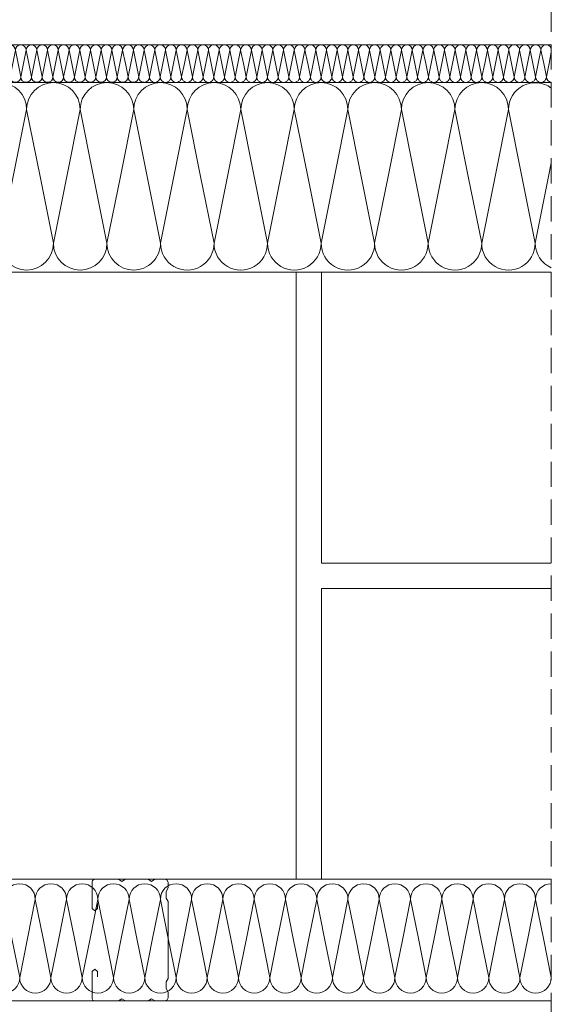
# Model space of a CAD drawing. Units: millimetres. Extents: x 80105 to 125818461, y 7199 to 10844946.
# Drawn here: x 125812778 to 125812988, y 10843198 to 10843587 of the extents above; entities that cross this region are included whole.
import ezdxf

# ---------------------------------------------------------------- set-up
doc = ezdxf.new("R2010")
doc.units = ezdxf.units.MM
doc.header["$MEASUREMENT"] = 0
doc.linetypes.add('NASCOSTA2', pattern=[0.1875, 0.125, -0.0625])
for name, color, linetype, lineweight in [('Fissaggi', 7, 'Continuous', 5), ('Legno', 7, 'Continuous', 9), ('R-219-L-INSULATION', 7, 'Continuous', 0), ('Retini pieni', 254, 'Continuous', 5), ('Tratteggi', 6, 'NASCOSTA2', 15)]:
    doc.layers.add(name, color=color, linetype=linetype, lineweight=lineweight)

# ---------------------------------------------------------------- blocks, each defined once
blk = doc.blocks.new('bloque aislamiento')
at = {"layer": 'R-219-L-INSULATION', "color": 42, "linetype": 'ByBlock', "lineweight": 0}
for p, q in [((12.86, -21.43), (8.57, 0)), ((21.43, -21.43), (25.71, 0)), ((30, -21.43), (25.71, 0)), ((25.71, 0), (30, -21.43)), ((38.57, -21.43), (42.86, 0)), ((47.14, -21.43), (42.86, 0)), ((42.86, 0), (47.14, -21.43)), ((55.71, -21.43), (60, 0)), ((64.29, -21.43), (60, 0)), ((60, 0), (64.29, -21.43)), ((72.86, -21.43), (77.14, 0)), ((77.14, 0), (81.43, -21.43)), ((81.43, -21.43), (77.14, 0)), ((77.14, 0), (81.43, -21.43)), ((90, -21.43), (94.29, 0)), ((98.57, -21.43), (94.29, 0)), ((94.29, 0), (98.57, -21.43)), ((107.14, -21.43), (111.43, 0)), ((115.71, -21.43), (111.43, 0)), ((111.43, 0), (115.71, -21.43)), ((124.29, -21.43), (128.57, 0)), ((132.86, -21.43), (128.57, 0)), ((128.57, 0), (132.86, -21.43)), ((141.43, -21.43), (145.71, 0)), ((150, -21.43), (145.71, 0)), ((145.71, 0), (150, -21.43)), ((158.57, -21.43), (162.86, 0)), ((167.14, -21.43), (162.86, 0)), ((162.86, 0), (167.14, -21.43)), ((175.71, -21.43), (180, 0)), ((184.29, -21.43), (180, 0)), ((180, 0), (184.29, -21.43)), ((192.86, -21.43), (197.14, 0)), ((201.43, -21.43), (197.14, 0)), ((197.14, 0), (201.43, -21.43)), ((210, -21.43), (214.29, 0)), ((218.57, -21.43), (214.29, 0)), ((214.29, 0), (218.57, -21.43)), ((227.14, -21.43), (231.43, 0)), ((231.43, 0), (235.71, -21.43)), ((235.71, -21.43), (231.43, 0)), ((231.43, 0), (235.71, -21.43)), ((244.29, -21.43), (248.57, 0)), ((252.86, -21.43), (248.57, 0)), ((248.57, 0), (252.86, -21.43)), ((261.43, -21.43), (265.71, 0)), ((270, -21.43), (265.71, 0)), ((265.71, 0), (270, -21.43)), ((278.57, -21.43), (282.86, 0)), ((287.14, -21.43), (282.86, 0)), ((282.86, 0), (287.14, -21.43)), ((295.71, -21.43), (300, 0)), ((304.29, -21.43), (300, 0)), ((300, 0), (304.29, -21.43)), ((312.86, -21.43), (317.14, 0)), ((321.43, -21.43), (317.14, 0)), ((317.14, 0), (321.43, -21.43)), ((330, -21.43), (334.29, 0)), ((338.57, -21.43), (334.29, 0)), ((334.29, 0), (338.57, -21.43)), ((347.14, -21.43), (351.43, 0)), ((355.71, -21.43), (351.43, 0)), ((351.43, 0), (355.71, -21.43)), ((364.29, -21.43), (368.57, 0)), ((368.57, 0), (372.86, -21.43)), ((372.86, -21.43), (368.57, 0)), ((368.57, 0), (372.86, -21.43)), ((381.43, -21.43), (385.71, 0)), ((390, -21.43), (385.71, 0)), ((385.71, 0), (390, -21.43)), ((398.57, -21.43), (402.86, 0)), ((407.14, -21.43), (402.86, 0)), ((402.86, 0), (407.14, -21.43)), ((415.71, -21.43), (420, 0)), ((424.29, -21.43), (420, 0)), ((420, 0), (424.29, -21.43)), ((432.86, -21.43), (437.14, 0)), ((441.43, -21.43), (437.14, 0)), ((437.14, 0), (441.43, -21.43)), ((450, -21.43), (454.29, 0)), ((458.57, -21.43), (454.29, 0)), ((454.29, 0), (458.57, -21.43)), ((467.14, -21.43), (471.43, 0)), ((475.71, -21.43), (471.43, 0)), ((471.43, 0), (475.71, -21.43)), ((484.29, -21.43), (488.57, 0)), ((492.86, -21.43), (488.57, 0)), ((488.57, 0), (492.86, -21.43)), ((501.43, -21.43), (505.71, 0)), ((510, -21.43), (505.71, 0)), ((505.71, 0), (510, -21.43)), ((518.57, -21.43), (522.86, 0)), ((522.86, 0), (527.14, -21.43)), ((527.14, -21.43), (522.86, 0)), ((522.86, 0), (527.14, -21.43)), ((535.71, -21.43), (540, 0)), ((544.29, -21.43), (540, 0)), ((540, 0), (544.29, -21.43)), ((552.86, -21.43), (557.14, 0)), ((561.43, -21.43), (557.14, 0)), ((557.14, 0), (561.43, -21.43)), ((570, -21.43), (574.29, 0)), ((578.57, -21.43), (574.29, 0)), ((574.29, 0), (578.57, -21.43)), ((587.14, -21.43), (591.43, 0)), ((595.71, -21.43), (591.43, 0)), ((591.43, 0), (595.71, -21.43)), ((604.29, -21.43), (608.57, 0)), ((612.86, -21.43), (608.57, 0)), ((608.57, 0), (612.86, -21.43)), ((621.43, -21.43), (625.71, 0)), ((630, -21.43), (625.71, 0)), ((625.71, 0), (630, -21.43)), ((638.57, -21.43), (642.86, 0)), ((647.14, -21.43), (642.86, 0)), ((642.86, 0), (647.14, -21.43)), ((655.71, -21.43), (660, 0)), ((660, 0), (664.29, -21.43)), ((664.29, -21.43), (660, 0)), ((660, 0), (664.29, -21.43)), ((672.86, -21.43), (677.14, 0)), ((681.43, -21.43), (677.14, 0)), ((677.14, 0), (681.43, -21.43)), ((690, -21.43), (694.29, 0)), ((698.57, -21.43), (694.29, 0)), ((694.29, 0), (698.57, -21.43)), ((707.14, -21.43), (711.43, 0)), ((715.71, -21.43), (711.43, 0)), ((711.43, 0), (715.71, -21.43)), ((724.29, -21.43), (728.57, 0)), ((732.86, -21.43), (728.57, 0)), ((728.57, 0), (732.86, -21.43)), ((741.43, -21.43), (745.71, 0)), ((750, -21.43), (745.71, 0)), ((745.71, 0), (750, -21.43)), ((758.57, -21.43), (762.86, 0)), ((767.14, -21.43), (762.86, 0)), ((762.86, 0), (767.14, -21.43)), ((775.71, -21.43), (780, 0)), ((784.29, -21.43), (780, 0)), ((780, 0), (784.29, -21.43)), ((792.86, -21.43), (797.14, 0)), ((801.43, -21.43), (797.14, 0)), ((797.14, 0), (801.43, -21.43)), ((810, -21.43), (814.29, 0)), ((814.29, 0), (818.57, -21.43)), ((818.57, -21.43), (814.29, 0)), ((814.29, 0), (818.57, -21.43)), ((827.14, -21.43), (831.43, 0)), ((835.71, -21.43), (831.43, 0)), ((831.43, 0), (835.71, -21.43)), ((844.29, -21.43), (848.57, 0)), ((852.86, -21.43), (848.57, 0)), ((848.57, 0), (852.86, -21.43)), ((861.43, -21.43), (865.71, 0)), ((870, -21.43), (865.71, 0)), ((865.71, 0), (870, -21.43)), ((878.57, -21.43), (882.86, 0)), ((887.14, -21.43), (882.86, 0)), ((882.86, 0), (887.14, -21.43)), ((895.71, -21.43), (900, 0)), ((904.29, -21.43), (900, 0)), ((900, 0), (904.29, -21.43)), ((912.86, -21.43), (917.14, 0)), ((921.43, -21.43), (917.14, 0)), ((917.14, 0), (921.43, -21.43)), ((930, -21.43), (934.29, 0)), ((938.57, -21.43), (934.29, 0)), ((934.29, 0), (938.57, -21.43)), ((947.14, -21.43), (951.43, 0)), ((951.43, 0), (955.71, -21.43)), ((955.71, -21.43), (951.43, 0)), ((951.43, 0), (955.71, -21.43)), ((964.29, -21.43), (968.57, 0)), ((972.86, -21.43), (968.57, 0)), ((968.57, 0), (972.86, -21.43)), ((981.43, -21.43), (985.71, 0)), ((990, -21.43), (985.71, 0)), ((985.71, 0), (990, -21.43)), ((998.57, -21.43), (1002.86, 0)), ((1007.14, -21.43), (1002.86, 0)), ((1002.86, 0), (1007.14, -21.43)), ((1015.71, -21.43), (1020, 0)), ((1024.29, -21.43), (1020, 0)), ((1020, 0), (1024.29, -21.43)), ((1032.86, -21.43), (1037.14, 0)), ((1041.43, -21.43), (1037.14, 0)), ((1037.14, 0), (1041.43, -21.43)), ((1050, -21.43), (1054.29, 0)), ((1058.57, -21.43), (1054.29, 0)), ((1054.29, 0), (1058.57, -21.43)), ((1067.14, -21.43), (1071.43, 0)), ((1075.71, -21.43), (1071.43, 0)), ((1071.43, 0), (1075.71, -21.43)), ((1084.29, -21.43), (1088.57, 0)), ((1092.86, -21.43), (1088.57, 0)), ((1088.57, 0), (1092.86, -21.43)), ((1101.43, -21.43), (1105.71, 0)), ((1105.71, 0), (1110, -21.43)), ((1110, -21.43), (1105.71, 0)), ((1105.71, 0), (1110, -21.43)), ((1118.57, -21.43), (1122.86, 0)), ((1127.14, -21.43), (1122.86, 0)), ((1122.86, 0), (1127.14, -21.43)), ((1135.71, -21.43), (1140, 0)), ((1144.29, -21.43), (1140, 0)), ((1140, 0), (1144.29, -21.43))]:
    blk.add_line(p, q, dxfattribs=at)
at = {"layer": 'R-219-L-INSULATION', "color": 42, "lineweight": 0}
for p, q in [((17.14, -42.86), (12.86, -21.43)), ((21.43, -21.43), (17.14, -42.86)), ((30, -21.43), (34.29, -42.86)), ((34.29, -42.86), (30, -21.43)), ((38.57, -21.43), (34.29, -42.86)), ((47.14, -21.43), (51.43, -42.86)), ((51.43, -42.86), (47.14, -21.43)), ((55.71, -21.43), (51.43, -42.86)), ((64.29, -21.43), (68.57, -42.86)), ((68.57, -42.86), (64.29, -21.43)), ((72.86, -21.43), (68.57, -42.86)), ((85.71, -42.86), (81.43, -21.43)), ((81.43, -21.43), (85.71, -42.86)), ((85.71, -42.86), (81.43, -21.43)), ((90, -21.43), (85.71, -42.86)), ((98.57, -21.43), (102.86, -42.86)), ((102.86, -42.86), (98.57, -21.43)), ((107.14, -21.43), (102.86, -42.86)), ((115.71, -21.43), (120, -42.86)), ((120, -42.86), (115.71, -21.43)), ((124.29, -21.43), (120, -42.86)), ((132.86, -21.43), (137.14, -42.86)), ((137.14, -42.86), (132.86, -21.43)), ((141.43, -21.43), (137.14, -42.86)), ((150, -21.43), (154.29, -42.86)), ((154.29, -42.86), (150, -21.43)), ((158.57, -21.43), (154.29, -42.86)), ((167.14, -21.43), (171.43, -42.86)), ((171.43, -42.86), (167.14, -21.43)), ((175.71, -21.43), (171.43, -42.86)), ((184.29, -21.43), (188.57, -42.86)), ((188.57, -42.86), (184.29, -21.43)), ((192.86, -21.43), (188.57, -42.86)), ((201.43, -21.43), (205.71, -42.86)), ((205.71, -42.86), (201.43, -21.43)), ((210, -21.43), (205.71, -42.86)), ((218.57, -21.43), (222.86, -42.86)), ((222.86, -42.86), (218.57, -21.43)), ((227.14, -21.43), (222.86, -42.86)), ((240, -42.86), (235.71, -21.43)), ((235.71, -21.43), (240, -42.86)), ((240, -42.86), (235.71, -21.43)), ((244.29, -21.43), (240, -42.86)), ((252.86, -21.43), (257.14, -42.86)), ((257.14, -42.86), (252.86, -21.43)), ((261.43, -21.43), (257.14, -42.86)), ((270, -21.43), (274.29, -42.86)), ((274.29, -42.86), (270, -21.43)), ((278.57, -21.43), (274.29, -42.86)), ((287.14, -21.43), (291.43, -42.86)), ((291.43, -42.86), (287.14, -21.43)), ((295.71, -21.43), (291.43, -42.86)), ((304.29, -21.43), (308.57, -42.86)), ((308.57, -42.86), (304.29, -21.43)), ((312.86, -21.43), (308.57, -42.86)), ((321.43, -21.43), (325.71, -42.86)), ((325.71, -42.86), (321.43, -21.43)), ((330, -21.43), (325.71, -42.86)), ((338.57, -21.43), (342.86, -42.86)), ((342.86, -42.86), (338.57, -21.43)), ((347.14, -21.43), (342.86, -42.86)), ((355.71, -21.43), (360, -42.86)), ((360, -42.86), (355.71, -21.43)), ((364.29, -21.43), (360, -42.86)), ((377.14, -42.86), (372.86, -21.43)), ((372.86, -21.43), (377.14, -42.86)), ((377.14, -42.86), (372.86, -21.43)), ((381.43, -21.43), (377.14, -42.86)), ((390, -21.43), (394.29, -42.86)), ((394.29, -42.86), (390, -21.43)), ((398.57, -21.43), (394.29, -42.86)), ((407.14, -21.43), (411.43, -42.86)), ((411.43, -42.86), (407.14, -21.43)), ((415.71, -21.43), (411.43, -42.86)), ((424.29, -21.43), (428.57, -42.86)), ((428.57, -42.86), (424.29, -21.43)), ((432.86, -21.43), (428.57, -42.86)), ((441.43, -21.43), (445.71, -42.86)), ((445.71, -42.86), (441.43, -21.43)), ((450, -21.43), (445.71, -42.86)), ((458.57, -21.43), (462.86, -42.86)), ((462.86, -42.86), (458.57, -21.43)), ((467.14, -21.43), (462.86, -42.86)), ((475.71, -21.43), (480, -42.86)), ((480, -42.86), (475.71, -21.43)), ((484.29, -21.43), (480, -42.86)), ((492.86, -21.43), (497.14, -42.86)), ((497.14, -42.86), (492.86, -21.43)), ((501.43, -21.43), (497.14, -42.86)), ((510, -21.43), (514.29, -42.86)), ((514.29, -42.86), (510, -21.43)), ((518.57, -21.43), (514.29, -42.86)), ((531.43, -42.86), (527.14, -21.43)), ((527.14, -21.43), (531.43, -42.86)), ((531.43, -42.86), (527.14, -21.43)), ((535.71, -21.43), (531.43, -42.86)), ((544.29, -21.43), (548.57, -42.86)), ((548.57, -42.86), (544.29, -21.43)), ((552.86, -21.43), (548.57, -42.86)), ((561.43, -21.43), (565.71, -42.86)), ((565.71, -42.86), (561.43, -21.43)), ((570, -21.43), (565.71, -42.86)), ((578.57, -21.43), (582.86, -42.86)), ((582.86, -42.86), (578.57, -21.43)), ((587.14, -21.43), (582.86, -42.86)), ((595.71, -21.43), (600, -42.86)), ((600, -42.86), (595.71, -21.43)), ((604.29, -21.43), (600, -42.86)), ((612.86, -21.43), (617.14, -42.86)), ((617.14, -42.86), (612.86, -21.43)), ((621.43, -21.43), (617.14, -42.86)), ((630, -21.43), (634.29, -42.86)), ((634.29, -42.86), (630, -21.43)), ((638.57, -21.43), (634.29, -42.86)), ((647.14, -21.43), (651.43, -42.86)), ((651.43, -42.86), (647.14, -21.43)), ((655.71, -21.43), (651.43, -42.86)), ((668.57, -42.86), (664.29, -21.43)), ((664.29, -21.43), (668.57, -42.86)), ((668.57, -42.86), (664.29, -21.43)), ((672.86, -21.43), (668.57, -42.86)), ((681.43, -21.43), (685.71, -42.86)), ((685.71, -42.86), (681.43, -21.43)), ((690, -21.43), (685.71, -42.86)), ((698.57, -21.43), (702.86, -42.86)), ((702.86, -42.86), (698.57, -21.43)), ((707.14, -21.43), (702.86, -42.86)), ((715.71, -21.43), (720, -42.86)), ((720, -42.86), (715.71, -21.43)), ((724.29, -21.43), (720, -42.86)), ((732.86, -21.43), (737.14, -42.86)), ((737.14, -42.86), (732.86, -21.43)), ((741.43, -21.43), (737.14, -42.86)), ((750, -21.43), (754.29, -42.86)), ((754.29, -42.86), (750, -21.43)), ((758.57, -21.43), (754.29, -42.86)), ((767.14, -21.43), (771.43, -42.86)), ((771.43, -42.86), (767.14, -21.43)), ((775.71, -21.43), (771.43, -42.86)), ((784.29, -21.43), (788.57, -42.86)), ((788.57, -42.86), (784.29, -21.43)), ((792.86, -21.43), (788.57, -42.86)), ((801.43, -21.43), (805.71, -42.86)), ((805.71, -42.86), (801.43, -21.43)), ((810, -21.43), (805.71, -42.86)), ((822.86, -42.86), (818.57, -21.43)), ((818.57, -21.43), (822.86, -42.86)), ((822.86, -42.86), (818.57, -21.43)), ((827.14, -21.43), (822.86, -42.86)), ((835.71, -21.43), (840, -42.86)), ((840, -42.86), (835.71, -21.43)), ((844.29, -21.43), (840, -42.86)), ((852.86, -21.43), (857.14, -42.86)), ((857.14, -42.86), (852.86, -21.43)), ((861.43, -21.43), (857.14, -42.86)), ((870, -21.43), (874.29, -42.86)), ((874.29, -42.86), (870, -21.43)), ((878.57, -21.43), (874.29, -42.86)), ((887.14, -21.43), (891.43, -42.86)), ((891.43, -42.86), (887.14, -21.43)), ((895.71, -21.43), (891.43, -42.86)), ((904.29, -21.43), (908.57, -42.86)), ((908.57, -42.86), (904.29, -21.43)), ((912.86, -21.43), (908.57, -42.86)), ((921.43, -21.43), (925.71, -42.86)), ((925.71, -42.86), (921.43, -21.43)), ((930, -21.43), (925.71, -42.86)), ((938.57, -21.43), (942.86, -42.86)), ((942.86, -42.86), (938.57, -21.43)), ((947.14, -21.43), (942.86, -42.86)), ((960, -42.86), (955.71, -21.43)), ((955.71, -21.43), (960, -42.86)), ((960, -42.86), (955.71, -21.43)), ((964.29, -21.43), (960, -42.86)), ((972.86, -21.43), (977.14, -42.86)), ((977.14, -42.86), (972.86, -21.43)), ((981.43, -21.43), (977.14, -42.86)), ((990, -21.43), (994.29, -42.86)), ((994.29, -42.86), (990, -21.43)), ((998.57, -21.43), (994.29, -42.86)), ((1007.14, -21.43), (1011.43, -42.86)), ((1011.43, -42.86), (1007.14, -21.43)), ((1015.71, -21.43), (1011.43, -42.86)), ((1024.29, -21.43), (1028.57, -42.86)), ((1028.57, -42.86), (1024.29, -21.43)), ((1032.86, -21.43), (1028.57, -42.86)), ((1041.43, -21.43), (1045.71, -42.86)), ((1045.71, -42.86), (1041.43, -21.43)), ((1050, -21.43), (1045.71, -42.86)), ((1058.57, -21.43), (1062.86, -42.86)), ((1062.86, -42.86), (1058.57, -21.43)), ((1067.14, -21.43), (1062.86, -42.86)), ((1075.71, -21.43), (1080, -42.86)), ((1080, -42.86), (1075.71, -21.43)), ((1084.29, -21.43), (1080, -42.86)), ((1092.86, -21.43), (1097.14, -42.86)), ((1097.14, -42.86), (1092.86, -21.43)), ((1101.43, -21.43), (1097.14, -42.86)), ((1114.29, -42.86), (1110, -21.43)), ((1110, -21.43), (1114.29, -42.86)), ((1114.29, -42.86), (1110, -21.43)), ((1118.57, -21.43), (1114.29, -42.86)), ((1127.14, -21.43), (1131.43, -42.86)), ((1131.43, -42.86), (1127.14, -21.43)), ((1135.71, -21.43), (1131.43, -42.86)), ((1144.29, -21.43), (1148.57, -42.86)), ((1148.57, -42.86), (1144.29, -21.43))]:
    blk.add_line(p, q, dxfattribs=at)
blk.add_lwpolyline([(0, -42.86), (4.29, -21.43), (8.57, 0), (12.86, -21.43), (17.14, -42.86, -1), (0, -42.86), (-4.29, -21.43), (-8.57, 0), (-4.29, -21.43), (0, -42.86, -1), (-17.14, -42.86), (-12.86, -21.43), (-8.57, 0, 0.414214), (-17.14, 8.57)], format="xyb", dxfattribs=at)
for centre, start, end in [((0, 0), 0, 180), ((17.14, 0), 0, 180), ((34.29, 0), 0, 180), ((51.43, 0), 0, 180), ((68.57, 0), 0, 180), ((85.71, 0), 0, 180), ((102.86, 0), 0, 180), ((120, 0), 0, 180), ((137.14, 0), 0, 180), ((154.29, 0), 0, 180), ((171.43, 0), 0, 180), ((188.57, 0), 0, 180), ((205.71, 0), 0, 180), ((222.86, 0), 0, 180), ((240, 0), 0, 180), ((257.14, 0), 0, 180), ((274.29, 0), 90, 180), ((274.29, 0), 0, 90), ((291.43, 0), 0, 180), ((308.57, 0), 0, 180), ((325.71, 0), 0, 180), ((342.86, 0), 0, 180), ((360, 0), 0, 180), ((377.14, 0), 0, 180), ((394.29, 0), 0, 180), ((411.43, 0), 0, 180), ((428.57, 0), 0, 180), ((445.71, 0), 0, 180), ((462.86, 0), 0, 180), ((480, 0), 0, 180), ((497.14, 0), 0, 180), ((514.29, 0), 0, 180), ((531.43, 0), 0, 180), ((548.57, 0), 0, 180), ((565.71, 0), 90, 180), ((565.71, 0), 0, 90), ((582.86, 0), 0, 180), ((600, 0), 0, 180), ((617.14, 0), 0, 180), ((634.29, 0), 0, 180), ((651.43, 0), 0, 180), ((668.57, 0), 0, 180), ((685.71, 0), 0, 180), ((702.86, 0), 0, 180), ((720, 0), 0, 180), ((737.14, 0), 0, 180), ((754.29, 0), 0, 180), ((771.43, 0), 0, 180), ((788.57, 0), 0, 180), ((805.71, 0), 0, 180), ((822.86, 0), 0, 180), ((840, 0), 0, 180), ((857.14, 0), 90, 180), ((857.14, 0), 0, 90), ((874.29, 0), 0, 180), ((891.43, 0), 0, 180), ((908.57, 0), 0, 180), ((925.71, 0), 0, 180), ((942.86, 0), 0, 180), ((960, 0), 0, 180), ((977.14, 0), 0, 180), ((994.29, 0), 0, 180), ((1011.43, 0), 0, 180), ((1028.57, 0), 0, 180), ((1045.71, 0), 0, 180), ((1062.86, 0), 0, 180), ((1080, 0), 0, 180), ((1097.14, 0), 0, 180), ((1114.29, 0), 0, 180), ((1131.43, 0), 0, 180), ((1148.57, 0), 90, 180), ((25.71, -42.86), 180, 0), ((42.86, -42.86), 180, 0), ((60, -42.86), 180, 0), ((77.14, -42.86), 180, 0), ((94.29, -42.86), 180, 0), ((111.43, -42.86), 180, 0), ((128.57, -42.86), 180, 0), ((145.71, -42.86), 180, 0), ((162.86, -42.86), 180, 0), ((180, -42.86), 180, 0), ((197.14, -42.86), 180, 0), ((214.29, -42.86), 180, 0), ((231.43, -42.86), 180, 0), ((248.57, -42.86), 180, 0), ((265.71, -42.86), 180, 0), ((282.86, -42.86), 180, 0), ((300, -42.86), 180, 0), ((317.14, -42.86), 180, 0), ((334.29, -42.86), 180, 0), ((351.43, -42.86), 180, 0), ((368.57, -42.86), 180, 0), ((385.71, -42.86), 180, 0), ((402.86, -42.86), 180, 0), ((420, -42.86), 180, 0), ((437.14, -42.86), 180, 0), ((454.29, -42.86), 180, 0), ((471.43, -42.86), 180, 0), ((488.57, -42.86), 180, 0), ((505.71, -42.86), 180, 0), ((522.86, -42.86), 180, 0), ((540, -42.86), 180, 0), ((557.14, -42.86), 180, 0), ((574.29, -42.86), 180, 0), ((591.43, -42.86), 180, 0), ((608.57, -42.86), 180, 0), ((625.71, -42.86), 180, 0), ((642.86, -42.86), 180, 0), ((660, -42.86), 180, 0), ((677.14, -42.86), 180, 0), ((694.29, -42.86), 180, 0), ((711.43, -42.86), 180, 0), ((728.57, -42.86), 180, 0), ((745.71, -42.86), 180, 0), ((762.86, -42.86), 180, 0), ((780, -42.86), 180, 0), ((797.14, -42.86), 180, 0), ((814.29, -42.86), 180, 0), ((831.43, -42.86), 180, 0), ((848.57, -42.86), 180, 0), ((865.71, -42.86), 180, 0), ((882.86, -42.86), 180, 0), ((900, -42.86), 180, 0), ((917.14, -42.86), 180, 0), ((934.29, -42.86), 180, 0), ((951.43, -42.86), 180, 0), ((968.57, -42.86), 180, 0), ((985.71, -42.86), 180, 0), ((1002.86, -42.86), 180, 0), ((1020, -42.86), 180, 0), ((1037.14, -42.86), 180, 0), ((1054.29, -42.86), 180, 0), ((1071.43, -42.86), 180, 0), ((1088.57, -42.86), 180, 0), ((1105.71, -42.86), 180, 0), ((1122.86, -42.86), 180, 0), ((1140, -42.86), 180, 0)]:
    blk.add_arc(centre, 8.57, start, end, dxfattribs=at)

msp = doc.modelspace()

# ---------------------------------------------------------------- linework, layer by layer
at = {"layer": 'Fissaggi', "linetype": 'Continuous', "lineweight": 9, "flags": 128}
msp.add_lwpolyline([(125812808.48, 10843208.46), (125812808.48, 10843210.46), (125812807.48, 10843211.46), (125812806.48, 10843210.46), (125812806.48, 10843199.76), (125812806.72, 10843199.2), (125812807.28, 10843198.96), (125812807.28, 10843198.96), (125812816.8, 10843198.96), (125812818.18, 10843199.76), (125812819.57, 10843198.96), (125812828.5, 10843198.96), (125812829.88, 10843199.76), (125812831.27, 10843198.96), (125812835.28, 10843198.96), (125812836.13, 10843199.31), (125812836.48, 10843200.16), (125812836.48, 10843202.36), (125812835.68, 10843203.75), (125812835.68, 10843206.38), (125812836.48, 10843207.76), (125812836.48, 10843238.16), (125812835.68, 10843239.55), (125812835.68, 10843242.18), (125812836.48, 10843243.56), (125812836.48, 10843245.76), (125812836.13, 10843246.61), (125812835.28, 10843246.96), (125812831.25, 10843246.96), (125812829.88, 10843246.16), (125812828.52, 10843246.96), (125812819.55, 10843246.96), (125812818.18, 10843246.16), (125812816.82, 10843246.96), (125812807.28, 10843246.96), (125812806.6, 10843246.45), (125812806.48, 10843246.16), (125812806.48, 10843235.46), (125812807.48, 10843234.53), (125812808.48, 10843235.46), (125812808.48, 10843237.46)], dxfattribs=at)
at = {"layer": 'Legno', "lineweight": 0}
for p, q in [((125810971.1, 10843486.96), (125812987.98, 10843486.96)), ((125812987.98, 10843198.96), (125810971.1, 10843198.96))]:
    msp.add_line(p, q, dxfattribs=at)
at = {"layer": 'R-219-L-INSULATION', "color": 42, "lineweight": 0}
for p, q in [((125810971.1, 10843576.96), (125812987.98, 10843576.96)), ((125812828.02, 10843569.49), (125812826.96, 10843574.79)), ((125812826.96, 10843574.79), (125812828.02, 10843569.49)), ((125812830.14, 10843569.49), (125812831.2, 10843574.79)), ((125812832.26, 10843569.49), (125812831.2, 10843574.79)), ((125812831.2, 10843574.79), (125812832.26, 10843569.49)), ((125812834.38, 10843569.49), (125812835.44, 10843574.79)), ((125812835.44, 10843574.79), (125812836.5, 10843569.49)), ((125812836.5, 10843569.49), (125812835.44, 10843574.79)), ((125812835.44, 10843574.79), (125812836.5, 10843569.49)), ((125812838.63, 10843569.49), (125812839.69, 10843574.79)), ((125812840.75, 10843569.49), (125812839.69, 10843574.79)), ((125812839.69, 10843574.79), (125812840.75, 10843569.49)), ((125812842.87, 10843569.49), (125812843.93, 10843574.79)), ((125812844.99, 10843569.49), (125812843.93, 10843574.79)), ((125812843.93, 10843574.79), (125812844.99, 10843569.49)), ((125812847.11, 10843569.49), (125812848.17, 10843574.79)), ((125812849.23, 10843569.49), (125812848.17, 10843574.79)), ((125812848.17, 10843574.79), (125812849.23, 10843569.49)), ((125812851.35, 10843569.49), (125812852.41, 10843574.79)), ((125812853.47, 10843569.49), (125812852.41, 10843574.79)), ((125812852.41, 10843574.79), (125812853.47, 10843569.49)), ((125812855.59, 10843569.49), (125812856.65, 10843574.79)), ((125812857.71, 10843569.49), (125812856.65, 10843574.79)), ((125812856.65, 10843574.79), (125812857.71, 10843569.49)), ((125812859.83, 10843569.49), (125812860.89, 10843574.79)), ((125812861.95, 10843569.49), (125812860.89, 10843574.79)), ((125812860.89, 10843574.79), (125812861.95, 10843569.49)), ((125812864.07, 10843569.49), (125812865.13, 10843574.79)), ((125812866.2, 10843569.49), (125812865.13, 10843574.79)), ((125812865.13, 10843574.79), (125812866.2, 10843569.49)), ((125812868.32, 10843569.49), (125812869.38, 10843574.79)), ((125812870.44, 10843569.49), (125812869.38, 10843574.79)), ((125812869.38, 10843574.79), (125812870.44, 10843569.49)), ((125812872.56, 10843569.49), (125812873.62, 10843574.79)), ((125812873.62, 10843574.79), (125812874.68, 10843569.49)), ((125812874.68, 10843569.49), (125812873.62, 10843574.79)), ((125812873.62, 10843574.79), (125812874.68, 10843569.49)), ((125812876.8, 10843569.49), (125812877.86, 10843574.79)), ((125812878.92, 10843569.49), (125812877.86, 10843574.79)), ((125812877.86, 10843574.79), (125812878.92, 10843569.49)), ((125812881.04, 10843569.49), (125812882.1, 10843574.79)), ((125812883.16, 10843569.49), (125812882.1, 10843574.79)), ((125812882.1, 10843574.79), (125812883.16, 10843569.49)), ((125812885.28, 10843569.49), (125812886.34, 10843574.79)), ((125812887.4, 10843569.49), (125812886.34, 10843574.79)), ((125812886.34, 10843574.79), (125812887.4, 10843569.49)), ((125812889.52, 10843569.49), (125812890.58, 10843574.79)), ((125812891.64, 10843569.49), (125812890.58, 10843574.79)), ((125812890.58, 10843574.79), (125812891.64, 10843569.49)), ((125812893.77, 10843569.49), (125812894.83, 10843574.79)), ((125812895.89, 10843569.49), (125812894.83, 10843574.79)), ((125812894.83, 10843574.79), (125812895.89, 10843569.49)), ((125812898.01, 10843569.49), (125812899.07, 10843574.79)), ((125812900.13, 10843569.49), (125812899.07, 10843574.79)), ((125812899.07, 10843574.79), (125812900.13, 10843569.49)), ((125812902.25, 10843569.49), (125812903.31, 10843574.79)), ((125812904.37, 10843569.49), (125812903.31, 10843574.79)), ((125812903.31, 10843574.79), (125812904.37, 10843569.49)), ((125812906.49, 10843569.49), (125812907.55, 10843574.79)), ((125812907.55, 10843574.79), (125812908.61, 10843569.49)), ((125812908.61, 10843569.49), (125812907.55, 10843574.79)), ((125812907.55, 10843574.79), (125812908.61, 10843569.49)), ((125812910.73, 10843569.49), (125812911.79, 10843574.79)), ((125812912.85, 10843569.49), (125812911.79, 10843574.79)), ((125812911.79, 10843574.79), (125812912.85, 10843569.49)), ((125812914.97, 10843569.49), (125812916.03, 10843574.79)), ((125812917.09, 10843569.49), (125812916.03, 10843574.79)), ((125812916.03, 10843574.79), (125812917.09, 10843569.49)), ((125812919.21, 10843569.49), (125812920.28, 10843574.79)), ((125812921.34, 10843569.49), (125812920.28, 10843574.79)), ((125812920.28, 10843574.79), (125812921.34, 10843569.49)), ((125812923.46, 10843569.49), (125812924.52, 10843574.79)), ((125812925.58, 10843569.49), (125812924.52, 10843574.79)), ((125812924.52, 10843574.79), (125812925.58, 10843569.49)), ((125812927.7, 10843569.49), (125812928.76, 10843574.79)), ((125812929.82, 10843569.49), (125812928.76, 10843574.79)), ((125812928.76, 10843574.79), (125812929.82, 10843569.49)), ((125812931.94, 10843569.49), (125812933, 10843574.79)), ((125812934.06, 10843569.49), (125812933, 10843574.79)), ((125812933, 10843574.79), (125812934.06, 10843569.49)), ((125812936.18, 10843569.49), (125812937.24, 10843574.79)), ((125812938.3, 10843569.49), (125812937.24, 10843574.79)), ((125812937.24, 10843574.79), (125812938.3, 10843569.49)), ((125812940.42, 10843569.49), (125812941.48, 10843574.79)), ((125812942.54, 10843569.49), (125812941.48, 10843574.79)), ((125812941.48, 10843574.79), (125812942.54, 10843569.49)), ((125812944.66, 10843569.49), (125812945.72, 10843574.79)), ((125812945.72, 10843574.79), (125812946.78, 10843569.49)), ((125812946.78, 10843569.49), (125812945.72, 10843574.79)), ((125812945.72, 10843574.79), (125812946.78, 10843569.49)), ((125812948.91, 10843569.49), (125812949.97, 10843574.79)), ((125812951.03, 10843569.49), (125812949.97, 10843574.79)), ((125812949.97, 10843574.79), (125812951.03, 10843569.49)), ((125812953.15, 10843569.49), (125812954.21, 10843574.79)), ((125812955.27, 10843569.49), (125812954.21, 10843574.79)), ((125812954.21, 10843574.79), (125812955.27, 10843569.49)), ((125812957.39, 10843569.49), (125812958.45, 10843574.79)), ((125812959.51, 10843569.49), (125812958.45, 10843574.79)), ((125812958.45, 10843574.79), (125812959.51, 10843569.49)), ((125812961.63, 10843569.49), (125812962.69, 10843574.79)), ((125812963.75, 10843569.49), (125812962.69, 10843574.79)), ((125812962.69, 10843574.79), (125812963.75, 10843569.49)), ((125812965.87, 10843569.49), (125812966.93, 10843574.79)), ((125812967.99, 10843569.49), (125812966.93, 10843574.79)), ((125812966.93, 10843574.79), (125812967.99, 10843569.49)), ((125812970.11, 10843569.49), (125812971.17, 10843574.79)), ((125812972.23, 10843569.49), (125812971.17, 10843574.79)), ((125812971.17, 10843574.79), (125812972.23, 10843569.49)), ((125812974.36, 10843569.49), (125812975.42, 10843574.79)), ((125812976.48, 10843569.49), (125812975.42, 10843574.79)), ((125812975.42, 10843574.79), (125812976.48, 10843569.49)), ((125812978.6, 10843569.49), (125812979.66, 10843574.79)), ((125812979.66, 10843574.79), (125812980.72, 10843569.49)), ((125812980.72, 10843569.49), (125812979.66, 10843574.79)), ((125812979.66, 10843574.79), (125812980.72, 10843569.49)), ((125812982.84, 10843569.49), (125812983.9, 10843574.79)), ((125812984.96, 10843569.49), (125812983.9, 10843574.79)), ((125812983.9, 10843574.79), (125812984.96, 10843569.49)), ((125812987.08, 10843569.49), (125812987.98, 10843573.98)), ((125812828.02, 10843569.49), (125812829.08, 10843564.19)), ((125812829.08, 10843564.19), (125812828.02, 10843569.49)), ((125812830.14, 10843569.49), (125812829.08, 10843564.19)), ((125812832.26, 10843569.49), (125812833.32, 10843564.19)), ((125812833.32, 10843564.19), (125812832.26, 10843569.49)), ((125812834.38, 10843569.49), (125812833.32, 10843564.19)), ((125812837.56, 10843564.19), (125812836.5, 10843569.49)), ((125812836.5, 10843569.49), (125812837.56, 10843564.19)), ((125812837.56, 10843564.19), (125812836.5, 10843569.49)), ((125812838.63, 10843569.49), (125812837.56, 10843564.19)), ((125812840.75, 10843569.49), (125812841.81, 10843564.19)), ((125812841.81, 10843564.19), (125812840.75, 10843569.49)), ((125812842.87, 10843569.49), (125812841.81, 10843564.19)), ((125812844.99, 10843569.49), (125812846.05, 10843564.19)), ((125812846.05, 10843564.19), (125812844.99, 10843569.49)), ((125812847.11, 10843569.49), (125812846.05, 10843564.19)), ((125812849.23, 10843569.49), (125812850.29, 10843564.19)), ((125812850.29, 10843564.19), (125812849.23, 10843569.49)), ((125812851.35, 10843569.49), (125812850.29, 10843564.19)), ((125812853.47, 10843569.49), (125812854.53, 10843564.19)), ((125812854.53, 10843564.19), (125812853.47, 10843569.49)), ((125812855.59, 10843569.49), (125812854.53, 10843564.19)), ((125812857.71, 10843569.49), (125812858.77, 10843564.19)), ((125812858.77, 10843564.19), (125812857.71, 10843569.49)), ((125812859.83, 10843569.49), (125812858.77, 10843564.19)), ((125812861.95, 10843569.49), (125812863.01, 10843564.19)), ((125812863.01, 10843564.19), (125812861.95, 10843569.49)), ((125812864.07, 10843569.49), (125812863.01, 10843564.19)), ((125812866.2, 10843569.49), (125812867.26, 10843564.19)), ((125812867.26, 10843564.19), (125812866.2, 10843569.49)), ((125812868.32, 10843569.49), (125812867.26, 10843564.19)), ((125812870.44, 10843569.49), (125812871.5, 10843564.19)), ((125812871.5, 10843564.19), (125812870.44, 10843569.49)), ((125812872.56, 10843569.49), (125812871.5, 10843564.19)), ((125812875.74, 10843564.19), (125812874.68, 10843569.49)), ((125812874.68, 10843569.49), (125812875.74, 10843564.19)), ((125812875.74, 10843564.19), (125812874.68, 10843569.49)), ((125812876.8, 10843569.49), (125812875.74, 10843564.19)), ((125812878.92, 10843569.49), (125812879.98, 10843564.19)), ((125812879.98, 10843564.19), (125812878.92, 10843569.49)), ((125812881.04, 10843569.49), (125812879.98, 10843564.19)), ((125812883.16, 10843569.49), (125812884.22, 10843564.19)), ((125812884.22, 10843564.19), (125812883.16, 10843569.49)), ((125812885.28, 10843569.49), (125812884.22, 10843564.19)), ((125812887.4, 10843569.49), (125812888.46, 10843564.19)), ((125812888.46, 10843564.19), (125812887.4, 10843569.49)), ((125812889.52, 10843569.49), (125812888.46, 10843564.19)), ((125812891.64, 10843569.49), (125812892.7, 10843564.19)), ((125812892.7, 10843564.19), (125812891.64, 10843569.49)), ((125812893.77, 10843569.49), (125812892.7, 10843564.19)), ((125812895.89, 10843569.49), (125812896.95, 10843564.19)), ((125812896.95, 10843564.19), (125812895.89, 10843569.49)), ((125812898.01, 10843569.49), (125812896.95, 10843564.19)), ((125812900.13, 10843569.49), (125812901.19, 10843564.19)), ((125812901.19, 10843564.19), (125812900.13, 10843569.49)), ((125812902.25, 10843569.49), (125812901.19, 10843564.19)), ((125812904.37, 10843569.49), (125812905.43, 10843564.19)), ((125812905.43, 10843564.19), (125812904.37, 10843569.49)), ((125812906.49, 10843569.49), (125812905.43, 10843564.19)), ((125812909.67, 10843564.19), (125812908.61, 10843569.49)), ((125812908.61, 10843569.49), (125812909.67, 10843564.19)), ((125812909.67, 10843564.19), (125812908.61, 10843569.49)), ((125812910.73, 10843569.49), (125812909.67, 10843564.19)), ((125812912.85, 10843569.49), (125812913.91, 10843564.19)), ((125812913.91, 10843564.19), (125812912.85, 10843569.49)), ((125812914.97, 10843569.49), (125812913.91, 10843564.19)), ((125812917.09, 10843569.49), (125812918.15, 10843564.19)), ((125812918.15, 10843564.19), (125812917.09, 10843569.49)), ((125812919.21, 10843569.49), (125812918.15, 10843564.19)), ((125812921.34, 10843569.49), (125812922.4, 10843564.19)), ((125812922.4, 10843564.19), (125812921.34, 10843569.49)), ((125812923.46, 10843569.49), (125812922.4, 10843564.19)), ((125812925.58, 10843569.49), (125812926.64, 10843564.19)), ((125812926.64, 10843564.19), (125812925.58, 10843569.49)), ((125812927.7, 10843569.49), (125812926.64, 10843564.19)), ((125812929.82, 10843569.49), (125812930.88, 10843564.19)), ((125812930.88, 10843564.19), (125812929.82, 10843569.49)), ((125812931.94, 10843569.49), (125812930.88, 10843564.19)), ((125812934.06, 10843569.49), (125812935.12, 10843564.19)), ((125812935.12, 10843564.19), (125812934.06, 10843569.49)), ((125812936.18, 10843569.49), (125812935.12, 10843564.19)), ((125812938.3, 10843569.49), (125812939.36, 10843564.19)), ((125812939.36, 10843564.19), (125812938.3, 10843569.49)), ((125812940.42, 10843569.49), (125812939.36, 10843564.19)), ((125812942.54, 10843569.49), (125812943.6, 10843564.19)), ((125812943.6, 10843564.19), (125812942.54, 10843569.49)), ((125812944.66, 10843569.49), (125812943.6, 10843564.19)), ((125812947.85, 10843564.19), (125812946.78, 10843569.49)), ((125812946.78, 10843569.49), (125812947.85, 10843564.19)), ((125812947.85, 10843564.19), (125812946.78, 10843569.49)), ((125812948.91, 10843569.49), (125812947.85, 10843564.19)), ((125812951.03, 10843569.49), (125812952.09, 10843564.19)), ((125812952.09, 10843564.19), (125812951.03, 10843569.49)), ((125812953.15, 10843569.49), (125812952.09, 10843564.19)), ((125812955.27, 10843569.49), (125812956.33, 10843564.19)), ((125812956.33, 10843564.19), (125812955.27, 10843569.49)), ((125812957.39, 10843569.49), (125812956.33, 10843564.19)), ((125812959.51, 10843569.49), (125812960.57, 10843564.19)), ((125812960.57, 10843564.19), (125812959.51, 10843569.49)), ((125812961.63, 10843569.49), (125812960.57, 10843564.19)), ((125812963.75, 10843569.49), (125812964.81, 10843564.19)), ((125812964.81, 10843564.19), (125812963.75, 10843569.49)), ((125812965.87, 10843569.49), (125812964.81, 10843564.19)), ((125812967.99, 10843569.49), (125812969.05, 10843564.19)), ((125812969.05, 10843564.19), (125812967.99, 10843569.49)), ((125812970.11, 10843569.49), (125812969.05, 10843564.19)), ((125812972.23, 10843569.49), (125812973.29, 10843564.19)), ((125812973.29, 10843564.19), (125812972.23, 10843569.49)), ((125812974.36, 10843569.49), (125812973.29, 10843564.19)), ((125812976.48, 10843569.49), (125812977.54, 10843564.19)), ((125812977.54, 10843564.19), (125812976.48, 10843569.49)), ((125812978.6, 10843569.49), (125812977.54, 10843564.19)), ((125812981.78, 10843564.19), (125812980.72, 10843569.49)), ((125812980.72, 10843569.49), (125812981.78, 10843564.19)), ((125812981.78, 10843564.19), (125812980.72, 10843569.49)), ((125812982.84, 10843569.49), (125812981.78, 10843564.19)), ((125812984.96, 10843569.49), (125812986.02, 10843564.19)), ((125812986.02, 10843564.19), (125812984.96, 10843569.49)), ((125812987.08, 10843569.49), (125812986.02, 10843564.19)), ((125810971.1, 10843561.96), (125812987.98, 10843561.96)), ((125812828.14, 10843524.89), (125812822.85, 10843551.36)), ((125812822.85, 10843551.36), (125812828.14, 10843524.89)), ((125812838.72, 10843524.89), (125812844.02, 10843551.36)), ((125812849.31, 10843524.89), (125812844.02, 10843551.36)), ((125812844.02, 10843551.36), (125812849.31, 10843524.89)), ((125812859.89, 10843524.89), (125812865.19, 10843551.36)), ((125812865.19, 10843551.36), (125812870.48, 10843524.89)), ((125812870.48, 10843524.89), (125812865.19, 10843551.36)), ((125812865.19, 10843551.36), (125812870.48, 10843524.89)), ((125812881.07, 10843524.89), (125812886.36, 10843551.36)), ((125812891.65, 10843524.89), (125812886.36, 10843551.36)), ((125812886.36, 10843551.36), (125812891.65, 10843524.89)), ((125812902.24, 10843524.89), (125812907.53, 10843551.36)), ((125812912.82, 10843524.89), (125812907.53, 10843551.36)), ((125812907.53, 10843551.36), (125812912.82, 10843524.89)), ((125812923.41, 10843524.89), (125812928.7, 10843551.36)), ((125812933.99, 10843524.89), (125812928.7, 10843551.36)), ((125812928.7, 10843551.36), (125812933.99, 10843524.89)), ((125812944.58, 10843524.89), (125812949.87, 10843551.36)), ((125812955.16, 10843524.89), (125812949.87, 10843551.36)), ((125812949.87, 10843551.36), (125812955.16, 10843524.89)), ((125812965.75, 10843524.89), (125812971.04, 10843551.36)), ((125812976.33, 10843524.89), (125812971.04, 10843551.36)), ((125812971.04, 10843551.36), (125812976.33, 10843524.89)), ((125812986.92, 10843524.89), (125812987.98, 10843530.18)), ((125812828.14, 10843524.89), (125812833.43, 10843498.43)), ((125812833.43, 10843498.43), (125812828.14, 10843524.89)), ((125812838.72, 10843524.89), (125812833.43, 10843498.43)), ((125812849.31, 10843524.89), (125812854.6, 10843498.43)), ((125812854.6, 10843498.43), (125812849.31, 10843524.89)), ((125812859.89, 10843524.89), (125812854.6, 10843498.43)), ((125812875.77, 10843498.43), (125812870.48, 10843524.89)), ((125812870.48, 10843524.89), (125812875.77, 10843498.43)), ((125812875.77, 10843498.43), (125812870.48, 10843524.89)), ((125812881.07, 10843524.89), (125812875.77, 10843498.43)), ((125812891.65, 10843524.89), (125812896.94, 10843498.43)), ((125812896.94, 10843498.43), (125812891.65, 10843524.89)), ((125812902.24, 10843524.89), (125812896.94, 10843498.43)), ((125812912.82, 10843524.89), (125812918.11, 10843498.43)), ((125812918.11, 10843498.43), (125812912.82, 10843524.89)), ((125812923.41, 10843524.89), (125812918.11, 10843498.43)), ((125812933.99, 10843524.89), (125812939.29, 10843498.43)), ((125812939.29, 10843498.43), (125812933.99, 10843524.89)), ((125812944.58, 10843524.89), (125812939.29, 10843498.43)), ((125812955.16, 10843524.89), (125812960.46, 10843498.43)), ((125812960.46, 10843498.43), (125812955.16, 10843524.89)), ((125812965.75, 10843524.89), (125812960.46, 10843498.43)), ((125812976.33, 10843524.89), (125812981.63, 10843498.43)), ((125812981.63, 10843498.43), (125812976.33, 10843524.89)), ((125812986.92, 10843524.89), (125812981.63, 10843498.43))]:
    msp.add_line(p, q, dxfattribs=at)
for centre, major_axis, start_param, end_param in [((125812829.08, 10843574.79), (-1.5, 1.5), 3.926991, 7.068583), ((125812833.32, 10843574.79), (1.5, 1.5), 5.497787, 8.63938), ((125812837.56, 10843574.79), (-1.5, 1.5), 3.926991, 7.068583), ((125812841.81, 10843574.79), (-1.5, 1.5), 3.926991, 7.068583), ((125812846.05, 10843574.79), (1.5, 1.5), 5.497787, 8.63938), ((125812850.29, 10843574.79), (-1.5, 1.5), 3.926991, 7.068583), ((125812854.53, 10843574.79), (1.5, 1.5), 5.497787, 8.63938), ((125812858.77, 10843574.79), (-1.5, 1.5), 3.926991, 7.068583), ((125812863.01, 10843574.79), (1.5, 1.5), 5.497787, 8.63938), ((125812867.26, 10843574.79), (-1.5, 1.5), 3.926991, 7.068583), ((125812871.5, 10843574.79), (-1.5, 1.5), 3.926991, 7.068583), ((125812875.74, 10843574.79), (1.5, 1.5), 5.497787, 8.63938), ((125812879.98, 10843574.79), (-1.5, 1.5), 3.926991, 7.068583), ((125812884.22, 10843574.79), (1.5, 1.5), 5.497787, 8.63938), ((125812888.46, 10843574.79), (-1.5, 1.5), 3.926991, 7.068583), ((125812892.7, 10843574.79), (1.5, 1.5), 5.497787, 8.63938), ((125812896.95, 10843574.79), (-1.5, 1.5), 3.926991, 7.068583), ((125812901.19, 10843574.79), (-1.5, 1.5), 3.926991, 7.068583), ((125812905.43, 10843574.79), (-1.5, 1.5), 3.926991, 7.068583), ((125812909.67, 10843574.79), (-1.5, 1.5), 3.926991, 7.068583), ((125812913.91, 10843574.79), (1.5, 1.5), 5.497787, 8.63938), ((125812918.15, 10843574.79), (-1.5, 1.5), 3.926991, 7.068583), ((125812922.4, 10843574.79), (1.5, 1.5), 5.497787, 8.63938), ((125812926.64, 10843574.79), (-1.5, 1.5), 3.926991, 7.068583), ((125812930.88, 10843574.79), (-1.5, 1.5), 3.926991, 7.068583), ((125812935.12, 10843574.79), (-1.5, 1.5), 3.926991, 7.068583), ((125812939.36, 10843574.79), (-1.5, 1.5), 3.926991, 7.068583), ((125812943.6, 10843574.79), (1.5, 1.5), 5.497787, 8.63938), ((125812947.85, 10843574.79), (-1.5, 1.5), 3.926991, 7.068583), ((125812952.09, 10843574.79), (1.5, 1.5), 5.497787, 8.63938), ((125812956.33, 10843574.79), (-1.5, 1.5), 3.926991, 7.068583), ((125812960.57, 10843574.79), (-1.5, 1.5), 3.926991, 7.068583), ((125812964.81, 10843574.79), (-1.5, 1.5), 3.926991, 7.068583), ((125812969.05, 10843574.79), (-1.5, 1.5), 3.926991, 7.068583), ((125812973.29, 10843574.79), (1.5, 1.5), 5.497787, 8.63938), ((125812977.54, 10843574.79), (-1.5, 1.5), 3.926991, 7.068583), ((125812981.78, 10843574.79), (-1.5, 1.5), 3.926991, 7.068583), ((125812986.02, 10843574.79), (-1.5, 1.5), 4.321898, 7.068583), ((125812826.96, 10843564.19), (1.5, 1.5), 3.926991, 5.497787), ((125812831.2, 10843564.19), (-1.5, 1.5), 0.785398, 3.926991), ((125812835.44, 10843564.19), (-1.5, 1.5), 0.785398, 3.926991), ((125812839.69, 10843564.19), (1.5, 1.5), 2.356194, 5.497787), ((125812843.93, 10843564.19), (-1.5, 1.5), 0.785398, 3.926991), ((125812848.17, 10843564.19), (1.5, 1.5), 2.356194, 5.497787), ((125812852.41, 10843564.19), (-1.5, 1.5), 0.785398, 3.926991), ((125812856.65, 10843564.19), (1.5, 1.5), 2.356194, 5.497787), ((125812860.89, 10843564.19), (-1.5, 1.5), 0.785398, 3.926991), ((125812865.13, 10843564.19), (-1.5, 1.5), 0.785398, 3.926991), ((125812869.38, 10843564.19), (1.5, 1.5), 2.356194, 5.497787), ((125812873.62, 10843564.19), (-1.5, 1.5), 0.785398, 3.926991), ((125812877.86, 10843564.19), (1.5, 1.5), 2.356194, 5.497787), ((125812882.1, 10843564.19), (-1.5, 1.5), 0.785398, 3.926991), ((125812886.34, 10843564.19), (1.5, 1.5), 2.356194, 5.497787), ((125812890.58, 10843564.19), (-1.5, 1.5), 0.785398, 3.926991), ((125812894.83, 10843564.19), (-1.5, 1.5), 0.785398, 3.926991), ((125812899.07, 10843564.19), (-1.5, 1.5), 0.785398, 2.356194), ((125812899.07, 10843564.19), (-1.5, 1.5), 2.356194, 3.926991), ((125812903.31, 10843564.19), (-1.5, 1.5), 0.785398, 3.926991), ((125812907.55, 10843564.19), (1.5, 1.5), 2.356194, 5.497787), ((125812911.79, 10843564.19), (-1.5, 1.5), 0.785398, 3.926991), ((125812916.03, 10843564.19), (1.5, 1.5), 2.356194, 5.497787), ((125812920.28, 10843564.19), (-1.5, 1.5), 0.785398, 3.926991), ((125812924.52, 10843564.19), (-1.5, 1.5), 0.785398, 3.926991), ((125812928.76, 10843564.19), (-1.5, 1.5), 0.785398, 3.926991), ((125812933, 10843564.19), (-1.5, 1.5), 0.785398, 3.926991), ((125812937.24, 10843564.19), (1.5, 1.5), 2.356194, 5.497787), ((125812941.48, 10843564.19), (-1.5, 1.5), 0.785398, 3.926991), ((125812945.72, 10843564.19), (1.5, 1.5), 2.356194, 5.497787), ((125812949.97, 10843564.19), (-1.5, 1.5), 0.785398, 3.926991), ((125812954.21, 10843564.19), (-1.5, 1.5), 0.785398, 3.926991), ((125812958.45, 10843564.19), (-1.5, 1.5), 0.785398, 3.926991), ((125812962.69, 10843564.19), (-1.5, 1.5), 0.785398, 3.926991), ((125812966.93, 10843564.19), (1.5, 1.5), 2.356194, 5.497787), ((125812971.17, 10843564.19), (-1.5, 1.5), 0.785398, 2.356194), ((125812971.17, 10843564.19), (1.5, 1.5), 3.926991, 5.497787), ((125812975.42, 10843564.19), (-1.5, 1.5), 0.785398, 3.926991), ((125812979.66, 10843564.19), (-1.5, 1.5), 0.785398, 3.926991), ((125812983.9, 10843564.19), (-1.5, 1.5), 0.785398, 3.926991), ((125812988.14, 10843564.19), (1.5, 1.5), 2.356194, 3.849947), ((125812833.43, 10843551.36), (-7.48, 7.48), 3.926991, 7.068583), ((125812854.6, 10843551.36), (-7.48, 7.48), 3.926991, 7.068583), ((125812875.77, 10843551.36), (-7.48, 7.48), 3.926991, 7.068583), ((125812896.94, 10843551.36), (-7.48, 7.48), 3.926991, 7.068583), ((125812918.11, 10843551.36), (-7.48, 7.48), 3.926991, 7.068583), ((125812939.29, 10843551.36), (-7.48, 7.48), 3.926991, 7.068583), ((125812960.46, 10843551.36), (-7.48, 7.48), 3.926991, 7.068583), ((125812981.63, 10843551.36), (-7.48, 7.48), 4.854388, 7.068583), ((125812822.85, 10843498.43), (-7.48, 7.48), 2.356194, 3.926991), ((125812844.02, 10843498.43), (-7.48, 7.48), 0.785398, 3.926991), ((125812865.19, 10843498.43), (-7.48, 7.48), 0.785398, 3.926991), ((125812886.36, 10843498.43), (-7.48, 7.48), 0.785398, 3.926991), ((125812907.53, 10843498.43), (-7.48, 7.48), 0.785398, 3.926991), ((125812928.7, 10843498.43), (-7.48, 7.48), 0.785398, 3.926991), ((125812949.87, 10843498.43), (-7.48, 7.48), 0.785398, 3.926991), ((125812971.04, 10843498.43), (-7.48, 7.48), 0.785398, 3.926991), ((125812992.21, 10843498.43), (-7.48, 7.48), 0.785398, 1.944589)]:
    msp.add_ellipse(centre, major_axis=major_axis, ratio=1, start_param=start_param, end_param=end_param, dxfattribs=at)
at = {"layer": 'Retini pieni', "lineweight": 0}
for p, q in [((125812887.04, 10843486.96), (125812887.04, 10843246.96)), ((125812897.04, 10843486.96), (125812897.04, 10843371.96)), ((125812897.04, 10843371.96), (125812987.98, 10843371.96)), ((125812897.04, 10843361.96), (125812897.04, 10843246.96)), ((125812897.04, 10843361.96), (125812987.98, 10843361.96)), ((125812987.98, 10843246.96), (125810971.1, 10843246.96))]:
    msp.add_line(p, q, dxfattribs=at)
at = {"layer": 'Tratteggi', "color": 1, "lineweight": 0, "ltscale": 80}
msp.add_lwpolyline([(125810971.1, 10843862.08), (125812987.98, 10843862.08), (125812987.98, 10843029.55), (125810971.1, 10843029.55)], close=True, dxfattribs=at)

# ---------------------------------------------------------------- block references
at = {"layer": 'Retini pieni', "lineweight": 0, "rotation": 180}
for p, xscale, yscale, zscale in [((125812822.72, 10843564.19), 0.247424453496933, 0.247424453496933, 0.2474244455097912), ((125812801.68, 10843498.43), 1.234959840774536, 1.234959840774536, 1.234959803119786)]:
    msp.add_blockref('bloque aislamiento', p, dxfattribs=dict(at, xscale=xscale, yscale=yscale, zscale=zscale))
at = {"layer": 'Retini pieni', "xscale": 0.7212653160095215, "yscale": 0.7212653160095215, "zscale": 0.7212653190782329}
msp.add_blockref('bloque aislamiento', (125812159.53, 10843239.03), dxfattribs=at)

doc.saveas('drawing.dxf')
